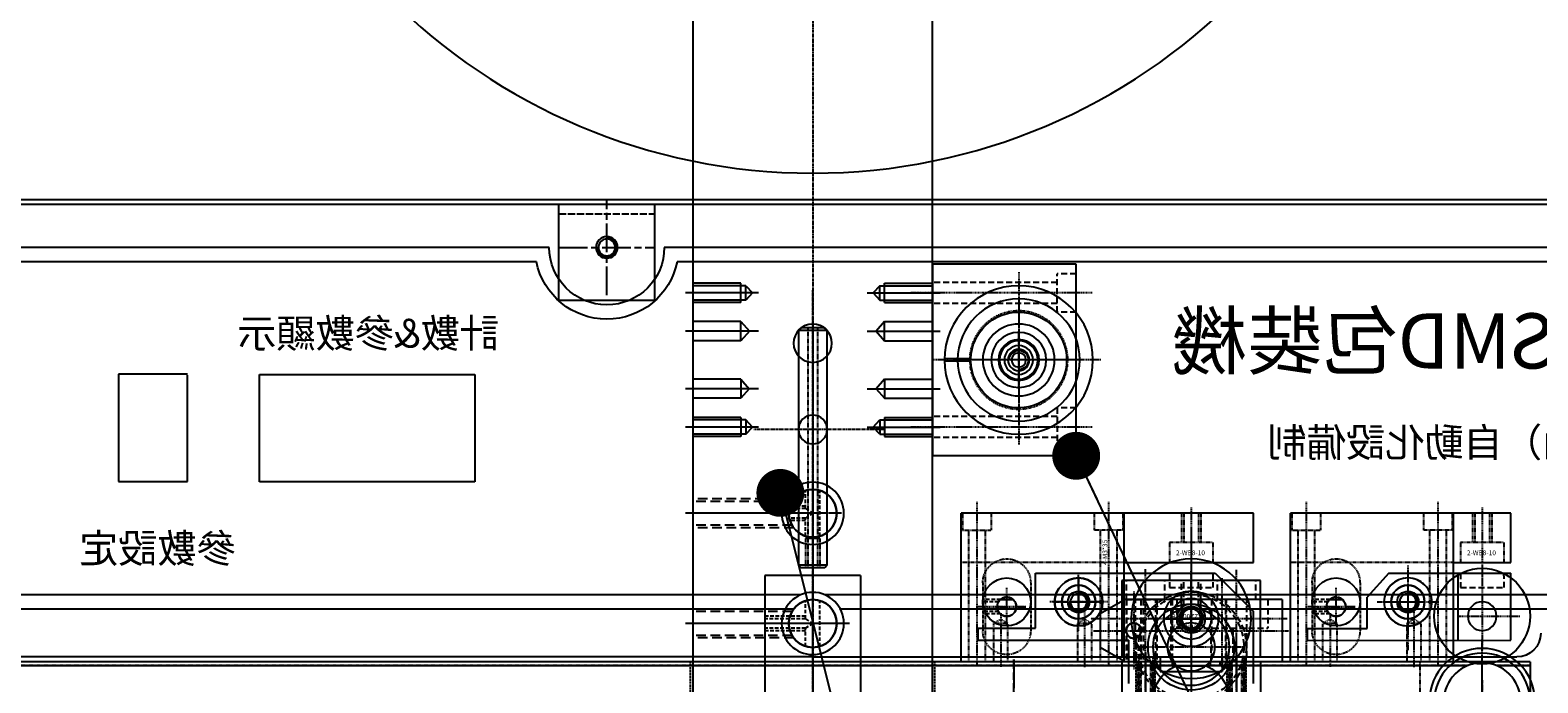
# Model space of a CAD drawing. Units: inches. Extents: x 13845 to 18730, y -26 to 2213.
# Drawn here: x 15229 to 15544, y 1133 to 1269 of the extents above; entities that cross this region are included whole.
import ezdxf

# ---------------------------------------------------------------- set-up
doc = ezdxf.new("R2010")
doc.units = ezdxf.units.IN
doc.header["$MEASUREMENT"] = 0
for name, pattern in [('AM_ISO02W050x2', [3.75, 3, -0.75]), ('AM_ISO08W050x2', [9, 6, -0.75, 1.5, -0.75]), ('CENTER', [2, 1.25, -0.25, 0.25, -0.25]), ('DASHED', [0.75, 0.5, -0.25]), ('HIDDEN', [0.375, 0.25, -0.125])]:
    doc.linetypes.add(name, pattern=pattern)
for name, color, linetype in [('002固定流道', 221, 'Continuous'), ('003馬達固定板', 50, 'Continuous'), ('005活動流道', 155, 'Continuous'), ('006膠帶支架', 240, 'Continuous'), ('010膠帶導套', 210, 'Continuous'), ('015料帶夾盤', 151, 'Continuous'), ('016料帶夾盤', 72, 'Continuous'), ('018預壓軸', 7, 'Continuous'), ('023封合輪安裝座(1)', 64, 'Continuous'), ('024封合輪安裝座(2)', 132, 'Continuous'), ('025定位銷', 2, 'Continuous'), ('026偏心凸輪', 11, 'Continuous'), ('028手柄', 137, 'Continuous'), ('031紙帶惰輪軸', 60, 'Continuous'), ('033膠帶調整環', 51, 'Continuous'), ('039面板', 120, 'Continuous'), ('043定位軸(1)', 3, 'Continuous'), ('051光纖安裝杆', 20, 'Continuous'), ('052送料臂', 133, 'Continuous'), ('052電控箱', 52, 'Continuous'), ('054壓合輪', 130, 'Continuous'), ('055膠帶導向輪座', 66, 'Continuous'), ('101導向壓塊', 30, 'Continuous'), ('103微調輪', 71, 'Continuous'), ('104定位螺釘', 173, 'Continuous'), ('105微調螺釘固定塊', 211, 'Continuous'), ('106定位螺釘調整輪', 254, 'Continuous'), ('109壓帶滾輪軸', 81, 'Continuous'), ('110連接板', 31, 'Continuous'), ('DIM', 3, 'Continuous'), ('PK564A-TG10', 183, 'Continuous')]:
    doc.layers.add(name, color=color, linetype=linetype)
doc.styles.add('CHINA', font='KAIU.TTF')
doc.dimstyles.new('15', dxfattribs={"dimtxt": 15, "dimasz": 10, "dimexe": 7, "dimexo": 3.5, "dimgap": 10, "dimtad": 1, "dimdec": 1, "dimzin": 0, "dimdsep": 46, "dimtxsty": 'Standard', "dimcen": 10, "dimclrd": 3, "dimclre": 3, "dimclrt": 7, "dimazin": 0, "dimtfac": 1, "dimtdec": 1, "dimtmove": 0, "dimatfit": 0, "dimldrblk": 'DOT', "dimfxl": 0, "dimtolj": 1, "dimtzin": 0, "dimarcsym": 0})

# ---------------------------------------------------------------- blocks, each defined once
blk = doc.blocks.new('_Dot')
at = {"color": 0, "linetype": 'ByBlock', "lineweight": -2}
blk.add_line((-0.5, 0), (-1, 0), dxfattribs=at)
at = {"color": 0, "linetype": 'ByBlock', "const_width": 0.5}
blk.add_lwpolyline([(-0.25, 0, 1), (0.25, 0, 1)], format="xyb", close=True, dxfattribs=at)
blk = doc.blocks.new('馬達')
at = {"layer": 'PK564A-TG10', "color": 5, "linetype": 'CENTER', "ltscale": 0.1}
for p, q in [((-24.75, 16.75), (-24.75, 32.75)), ((24.75, 32.75), (24.75, 16.75)), ((-32.75, 24.75), (-16.75, 24.75)), ((16.75, 24.75), (32.75, 24.75)), ((5.74, -10), (-5.2, -10)), ((-24.75, -32.75), (-24.75, -16.75)), ((24.75, -16.75), (24.75, -32.75)), ((-16.75, -24.75), (-32.75, -24.75)), ((32.75, -24.75), (16.75, -24.75))]:
    blk.add_line(p, q, dxfattribs=at)
at = {"layer": 'PK564A-TG10', "linetype": 'CENTER', "ltscale": 0.5}
for p, q in [((0, -37.96), (0, 33.66)), ((34.65, 0), (-39.29, 0))]:
    blk.add_line(p, q, dxfattribs=at)
at = {"layer": 'PK564A-TG10'}
for p, q in [((-24.75, 30), (24.75, 30)), ((7.9, -30), (7.9, 30)), ((-30, -24.75), (-30, 24.75)), ((30, 24.75), (30, -24.75)), ((2.65, -13), (-2.65, -13)), ((24.75, -30), (-24.75, -30))]:
    blk.add_line(p, q, dxfattribs=at)
for centre, radius in [((0, 0), 27.08), ((-24.75, 24.75), 1.2), ((24.75, 24.75), 1.2), ((0, -10), 12), ((0, -10), 4), ((-24.75, -24.75), 1.2), ((24.75, -24.75), 1.2)]:
    blk.add_circle(centre, radius, dxfattribs=at)
at = {"layer": 'PK564A-TG10', "color": 5, "linetype": 'CENTER', "ltscale": 0.3}
for start, end in [(115.3133, 155.2629), (23.7949, 67.0499), (203.3678, 245.5662), (292.3811, 333.8202)]:
    blk.add_arc((0, 0), 35, start, end, dxfattribs=at)
at = {"layer": 'PK564A-TG10'}
for centre, radius, start, end in [((-24.75, 24.75), 5.25, 90, 180), ((24.75, 24.75), 5.25, 0, 90), ((-24.75, 24.75), 2, 0, 270), ((24.75, 24.75), 2, 270, 180), ((-24.75, -24.75), 5.25, 180, 270), ((-24.75, -24.75), 2, 90, 0), ((24.75, -24.75), 2, 180, 90), ((24.75, -24.75), 5.25, 270, 0)]:
    blk.add_arc(centre, radius, start, end, dxfattribs=at)
at = {"layer": 'PK564A-TG10', "insert": (15.29, 11.89), "char_height": 2.5, "attachment_point": 1, "rotation": 180}
blk.add_mtext('PK564AN-TG10', dxfattribs=at)
blk = doc.blocks.new('A$C4219688B')
for p, q in [((1.75, 6), (1.75, 0)), ((50.75, 6), (50.75, 0))]:
    blk.add_line(p, q)
at = {"color": 3}
blk.add_line((45.25, 1.5), (45.25, 4.5), dxfattribs=at)
at = {"layer": '051光纖安裝杆', "color": 7, "ltscale": 0.5}
for p, q in [((1.75, 6), (1.25, 5.5)), ((1.25, 0.5), (1.25, 5.5)), ((1.75, 6), (50.75, 6)), ((50.75, 6), (51.25, 5.5)), ((51.25, 5.5), (51.25, 0.5)), ((1.75, 0), (1.25, 0.5)), ((51.25, 0.5), (50.75, 0)), ((50.75, 0), (1.75, 0))]:
    blk.add_line(p, q, dxfattribs=at)
at = {"layer": '051光纖安裝杆', "color": 3, "linetype": 'HIDDEN', "ltscale": 0.1}
for p, q in [((1.25, 4), (45.25, 4)), ((45.25, 4.5), (51.25, 4.5)), ((45.25, 4), (51.25, 4)), ((1.25, 2), (45.25, 2)), ((45.25, 2), (51.25, 2)), ((45.25, 1.5), (51.25, 1.5))]:
    blk.add_line(p, q, dxfattribs=at)
at = {"layer": '051光纖安裝杆', "color": 3, "linetype": 'CENTER', "ltscale": 0.2}
blk.add_line((0, 3), (57.47, 3), dxfattribs=at)
blk = doc.blocks.new('016料帶夾盤')
at = {"layer": '016料帶夾盤'}
blk.add_circle((2264.44, -1537.16), 125, dxfattribs=at)
blk = doc.blocks.new('003')
at = {"layer": '003馬達固定板', "linetype": 'CENTER', "ltscale": 0.1}
for p, q in [((2175.94, -1782.36), (2175.94, -1758.48)), ((2194.94, -1782.36), (2194.94, -1758.48))]:
    blk.add_line(p, q, dxfattribs=at)
at = {"layer": '003馬達固定板', "linetype": 'Continuous'}
for p, q in [((2178.94, -1763.16), (2117.44, -1763.16)), ((2178.94, -1763.16), (2178.94, -1766.16)), ((2191.94, -1763.16), (2191.94, -1766.16)), ((2264.44, -1763.16), (2191.94, -1763.16)), ((2264.44, -1763.16), (2264.44, -1796.66)), ((2191.94, -1766.16), (2178.94, -1766.16))]:
    blk.add_line(p, q, dxfattribs=at)
at = {"layer": '003馬達固定板', "linetype": 'DASHED', "ltscale": 0.3}
for p, q in [((2173.94, -1775.16), (2173.94, -1763.16)), ((2174.44, -1763.16), (2174.44, -1777.16)), ((2177.44, -1763.16), (2177.44, -1777.16)), ((2177.94, -1775.16), (2177.94, -1763.16)), ((2192.94, -1775.16), (2192.94, -1763.16)), ((2193.44, -1763.16), (2193.44, -1777.16)), ((2196.44, -1763.16), (2196.44, -1777.16)), ((2196.94, -1775.16), (2196.94, -1763.16))]:
    blk.add_line(p, q, dxfattribs=at)
at = {"layer": '003馬達固定板', "linetype": 'AM_ISO08W050x2'}
blk.add_line((2222.44, -1763.66), (2222.44, -1783.66), dxfattribs=at)
at = {"layer": '003馬達固定板'}
blk.add_arc((2117.44, -1758.16), 5, 180, 270, dxfattribs=at)
blk = doc.blocks.new('106')
at = {"layer": '106定位螺釘調整輪', "linetype": 'CENTER', "ltscale": 0.1}
blk.add_line((2124.69, -1785.33), (2124.69, -1759.4), dxfattribs=at)
at = {"layer": '106定位螺釘調整輪', "ltscale": 0.5}
for radius in [11, 10]:
    blk.add_circle((2124.69, -1772.36), radius, dxfattribs=at)
blk = doc.blocks.new('038')
at = {"layer": '039面板', "color": 3, "linetype": 'AM_ISO08W050x2'}
for p, q in [((2307.44, -1687.66), (2307.44, -1667.66)), ((2317.44, -1677.66), (2297.44, -1677.66)), ((2222.44, -1783.66), (2222.44, -1763.66))]:
    blk.add_line(p, q, dxfattribs=at)
at = {"layer": '039面板', "ltscale": 0.5}
for p, q in [((2324.44, -1668.66), (2027.44, -1668.66)), ((2557.44, -1668.66), (2334.44, -1668.66)), ((2038.44, -1677.66), (2295.44, -1677.66)), ((2319.44, -1677.66), (2546.44, -1677.66)), ((2041.13, -1680.66), (2292.74, -1680.66)), ((2322.13, -1680.66), (2543.74, -1680.66)), ((2334.97, -1704.22), (2334.97, -1726.62)), ((2379.97, -1704.22), (2334.97, -1704.22)), ((2379.97, -1726.62), (2379.97, -1704.22)), ((2394.97, -1704.12), (2409.37, -1704.12)), ((2394.97, -1726.52), (2394.97, -1704.32)), ((2409.37, -1704.12), (2409.37, -1726.52)), ((2334.97, -1726.62), (2379.97, -1726.62)), ((2409.37, -1726.52), (2394.97, -1726.52)), ((2026.44, -1753.17), (2258.67, -1753.17)), ((2029.44, -1750.17), (2261.94, -1750.17)), ((2266.94, -1750.17), (2555.44, -1750.17)), ((2270.2, -1753.17), (2558.44, -1753.17))]:
    blk.add_line(p, q, dxfattribs=at)
at = {"layer": '039面板', "linetype": 'AM_ISO02W050x2', "ltscale": 0.5}
blk.add_line((2334.44, -1668.66), (2324.44, -1668.66), dxfattribs=at)
at = {"layer": '039面板', "color": 1, "linetype": 'CENTER', "ltscale": 0.5}
for p, q in [((2264.44, -1815.84), (2264.44, -1686.61)), ((2249.59, -1715.67), (2276.73, -1715.67))]:
    blk.add_line(p, q, dxfattribs=at)
at = {"layer": '039面板', "ltscale": 0.5}
for centre, radius in [((2307.44, -1677.66), 2.25), ((2264.44, -1697.66), 4), ((2264.44, -1715.67), 3), ((2264.44, -1733.17), 6.5), ((2264.44, -1756.17), 6.5), ((2185.44, -1761.06), 8)]:
    blk.add_circle(centre, radius, dxfattribs=at)
for radius, start, end in [(12, 180, 0), (15, 191.537, 348.463)]:
    blk.add_arc((2307.44, -1677.66), radius, start, end, dxfattribs=at)
at = {"layer": '039面板', "color": 1, "style": 'CHINA'}
for s, height, p in [('簡易型SMD包裝機', 11.52, (2062.21, -1702.94)), ('計數&參數顯示', 6, (2329.93, -1698.58)), ('鴻準（昆山）自動化設備制', 6, (2071.24, -1721.37)), ('參數設定', 6, (2384.89, -1743.48))]:
    blk.add_text(s, height=height, dxfattribs=at).set_placement(p)
blk = doc.blocks.new('051')
at = {"layer": '052電控箱', "ltscale": 0.5}
for p, q in [((2558.44, -1667.66), (2026.44, -1667.66)), ((2558.44, -1668.66), (2026.44, -1668.66)), ((2297.44, -1688.66), (2297.44, -1668.66)), ((2317.44, -1688.66), (2317.44, -1668.66)), ((2317.44, -1688.66), (2297.44, -1688.66))]:
    blk.add_line(p, q, dxfattribs=at)
at = {"layer": '052電控箱', "color": 3, "linetype": 'AM_ISO08W050x2'}
for p, q in [((2307.44, -1687.66), (2307.44, -1667.66)), ((2317.44, -1677.66), (2297.44, -1677.66))]:
    blk.add_line(p, q, dxfattribs=at)
at = {"layer": '052電控箱', "linetype": 'AM_ISO02W050x2', "ltscale": 0.5}
blk.add_line((2317.44, -1670.66), (2297.44, -1670.66), dxfattribs=at)
at = {"layer": '052電控箱', "ltscale": 0.5}
blk.add_circle((2307.44, -1677.66), 1.76, dxfattribs=at)
blk.add_arc((2307.44, -1677.66), 2, 90, 0, dxfattribs=at)
blk = doc.blocks.new('052')
at = {"layer": '052送料臂', "linetype": 'Continuous'}
for q in [(2264.44, -1796.66), (2579.44, -1763.16)]:
    blk.add_line((2264.44, -1763.16), q, dxfattribs=at)
blk = doc.blocks.new('101')
at = {"layer": '101導向壓塊', "linetype": 'CENTER', "ltscale": 0.1}
for p, q in [((2178.94, -1765.32), (2178.94, -1746.7)), ((2185.44, -1750), (2185.44, -1765.68)), ((2197.44, -1749.4), (2197.44, -1765.79)), ((2205.84, -1757.67), (2165.02, -1757.67))]:
    blk.add_line(p, q, dxfattribs=at)
at = {"layer": '101導向壓塊', "linetype": 'Continuous'}
for p, q in [((2166.44, -1751.17), (2166.44, -1764.17)), ((2166.44, -1751.17), (2199.24, -1751.17)), ((2166.44, -1764.17), (2199.24, -1764.17))]:
    blk.add_line(p, q, dxfattribs=at)
at = {"layer": '101導向壓塊', "linetype": 'HIDDEN', "ltscale": 5}
for p, q in [((2169.44, -1751.17), (2169.44, -1757.17)), ((2178.24, -1751.17), (2178.24, -1764.17)), ((2181.16, -1751.17), (2181.16, -1764.17)), ((2188.44, -1751.17), (2188.44, -1757.17)), ((2189.44, -1751.17), (2189.44, -1764.17)), ((2189.71, -1751.17), (2189.71, -1764.17)), ((2192.64, -1751.17), (2192.64, -1764.17)), ((2195.44, -1751.17), (2195.44, -1764.17)), ((2195.94, -1751.17), (2195.94, -1764.17)), ((2198.94, -1751.17), (2198.94, -1764.17)), ((2199.44, -1751.29), (2199.44, -1764.06)), ((2188.44, -1757.17), (2169.44, -1757.17)), ((2176.64, -1764.17), (2176.64, -1757.17)), ((2181.24, -1764.17), (2181.24, -1757.17))]:
    blk.add_line(p, q, dxfattribs=at)
at = {"layer": '101導向壓塊'}
for p, q in [((2199.24, -1751.17), (2204.44, -1754.17)), ((2204.44, -1754.17), (2204.44, -1761.17)), ((2199.24, -1764.17), (2204.44, -1761.17))]:
    blk.add_line(p, q, dxfattribs=at)
blk.add_circle((2197.44, -1757.67), 1.6, dxfattribs=at)
blk = doc.blocks.new('105')
at = {"layer": '105微調螺釘固定塊', "linetype": 'CENTER', "ltscale": 0.1}
for p, q in [((2175.94, -1766.56), (2175.94, -1744.9)), ((2185.44, -1761.12), (2185.44, -1745.26)), ((2194.94, -1766.21), (2194.94, -1744.78)), ((2179.44, -1755.12), (2191.44, -1755.12))]:
    blk.add_line(p, q, dxfattribs=at)
at = {"layer": '105微調螺釘固定塊', "ltscale": 0.5}
for p, q in [((2170.94, -1747.17), (2199.94, -1747.17)), ((2170.94, -1763.17), (2170.94, -1747.17)), ((2199.94, -1747.17), (2199.94, -1763.17)), ((2170.94, -1763.17), (2199.94, -1763.17))]:
    blk.add_line(p, q, dxfattribs=at)
at = {"layer": '105微調螺釘固定塊', "linetype": 'HIDDEN', "ltscale": 5}
for p, q in [((2171.94, -1751.17), (2171.94, -1747.17)), ((2179.94, -1751.17), (2179.94, -1747.17)), ((2183.44, -1752.88), (2183.44, -1747.17)), ((2183.94, -1752.52), (2183.94, -1747.17)), ((2186.94, -1752.52), (2186.94, -1747.17)), ((2187.44, -1752.88), (2187.44, -1747.17)), ((2190.94, -1751.17), (2190.94, -1747.17)), ((2198.94, -1751.17), (2198.94, -1747.17)), ((2171.94, -1751.17), (2179.94, -1751.17)), ((2173.84, -1763.17), (2173.84, -1751.17)), ((2178.04, -1763.17), (2178.04, -1751.17)), ((2198.94, -1751.17), (2190.94, -1751.17)), ((2192.84, -1763.17), (2192.84, -1751.17)), ((2197.04, -1763.17), (2197.04, -1751.17))]:
    blk.add_line(p, q, dxfattribs=at)
at = {"layer": '105微調螺釘固定塊', "ltscale": 0.5}
blk.add_circle((2185.44, -1755.12), 3, dxfattribs=at)
blk = doc.blocks.new('110')
at = {"layer": '110連接板', "ltscale": 0.5}
for p, q in [((2254.44, -1746.16), (2254.44, -1816.16)), ((2254.44, -1746.16), (2274.44, -1746.16)), ((2274.44, -1746.16), (2274.44, -1816.16))]:
    blk.add_line(p, q, dxfattribs=at)
at = {"layer": '110連接板', "linetype": 'CENTER', "ltscale": 0.15}
for p, q in [((2264.44, -1763.82), (2264.44, -1748.52)), ((2256.79, -1756.17), (2276.04, -1756.17))]:
    blk.add_line(p, q, dxfattribs=at)
at = {"layer": '110連接板', "linetype": 'HIDDEN', "ltscale": 3}
for p, q in [((2269.21, -1754.67), (2274.44, -1754.67)), ((2269.34, -1755.17), (2274.44, -1755.17)), ((2269.21, -1757.67), (2274.44, -1757.67)), ((2269.34, -1757.17), (2274.44, -1757.17))]:
    blk.add_line(p, q, dxfattribs=at)
at = {"layer": '110連接板', "ltscale": 0.5}
blk.add_circle((2264.44, -1756.17), 5, dxfattribs=at)
blk = doc.blocks.new('032')
at = {"layer": '033膠帶調整環', "linetype": 'CENTER', "ltscale": 0.1}
for p, q in [((2221.44, -1682.86), (2221.44, -1718.94)), ((2204.28, -1701.16), (2239.73, -1701.16))]:
    blk.add_line(p, q, dxfattribs=at)
at = {"layer": '033膠帶調整環'}
for p, q in [((2231.43, -1700.91), (2236.93, -1700.91)), ((2231.43, -1701.41), (2236.93, -1701.41))]:
    blk.add_line(p, q, dxfattribs=at)
blk.add_circle((2221.44, -1701.16), 15.5, dxfattribs=at)
blk.add_arc((2221.44, -1701.16), 10, 1.4325, 358.5675, dxfattribs=at)
blk = doc.blocks.new('011')
at = {"layer": '010膠帶導套', "linetype": 'CENTER', "ltscale": 0.2}
for p, q in [((2221.44, -1687.41), (2221.44, -1714.91)), ((2207.69, -1701.16), (2235.19, -1701.16))]:
    blk.add_line(p, q, dxfattribs=at)
at = {"layer": '010膠帶導套', "linetype": 'Continuous'}
for radius in [12.75, 7.5, 5.75]:
    blk.add_circle((2221.44, -1701.16), radius, dxfattribs=at)
at = {"layer": '010膠帶導套', "linetype": 'DASHED', "ltscale": 0.2}
blk.add_circle((2221.44, -1701.16), 10.25, dxfattribs=at)
at = {"layer": '010膠帶導套'}
for radius in [4.25, 2.25]:
    blk.add_circle((2221.44, -1701.16), radius, dxfattribs=at)
blk = doc.blocks.new('002')
at = {"layer": '002固定流道', "linetype": 'CENTER', "ltscale": 0.2}
blk.add_line((2185.44, -1759.06), (2185.44, -1793.78), dxfattribs=at)
at = {"layer": '002固定流道', "linetype": 'Continuous'}
for p, q in [((2114.69, -1764.17), (2114.69, -1797.66)), ((2114.69, -1764.17), (2181.44, -1764.17)), ((2181.44, -1764.17), (2181.44, -1764.97)), ((2189.44, -1764.17), (2189.44, -1764.97)), ((2189.44, -1764.17), (2567.44, -1764.17))]:
    blk.add_line(p, q, dxfattribs=at)
at = {"layer": '002固定流道'}
for p, q in [((2121.62, -1764.97), (2114.69, -1764.97)), ((2557.44, -1764.97), (2127.75, -1764.97)), ((2179.44, -1764.17), (2179.44, -1764.97))]:
    blk.add_line(p, q, dxfattribs=at)
at = {"layer": '002固定流道', "linetype": 'CENTER', "ltscale": 0.1}
for p, q in [((2124.69, -1781.86), (2124.69, -1762.86)), ((2175.94, -1763.13), (2175.94, -1774.74)), ((2175.94, -1763.13), (2175.94, -1774.74)), ((2194.94, -1763.13), (2194.94, -1774.74))]:
    blk.add_line(p, q, dxfattribs=at)
at = {"layer": '002固定流道', "linetype": 'DASHED', "ltscale": 0.1}
for p, q in [((2137.69, -1764.17), (2137.69, -1785.36)), ((2174.44, -1764.17), (2174.44, -1772.17)), ((2174.94, -1764.17), (2174.94, -1773.17)), ((2176.94, -1764.17), (2176.94, -1773.17)), ((2177.44, -1764.17), (2177.44, -1772.17)), ((2193.44, -1764.17), (2193.44, -1772.17)), ((2193.94, -1764.17), (2193.94, -1773.17)), ((2195.94, -1764.17), (2195.94, -1773.17)), ((2196.44, -1764.17), (2196.44, -1772.17))]:
    blk.add_line(p, q, dxfattribs=at)
at = {"layer": '002固定流道', "linetype": 'DASHED', "ltscale": 0.3}
for p, q in [((2170.94, -1764.17), (2170.94, -1774.17)), ((2199.94, -1764.17), (2199.94, -1774.17)), ((2238.94, -1817.66), (2238.94, -1764.17)), ((2289.94, -1817.66), (2289.94, -1764.17))]:
    blk.add_line(p, q, dxfattribs=at)
at = {"layer": '002固定流道'}
blk.add_circle((2124.69, -1772.36), 8, dxfattribs=at)
blk.add_arc((2185.44, -1772.36), 8, 112.5194, 67.4806, dxfattribs=at)
blk = doc.blocks.new('006')
at = {"layer": '006膠帶支架', "linetype": 'CENTER', "ltscale": 0.5}
blk.add_line((2264.44, -1510.16), (2264.44, -1826.17), dxfattribs=at)
at = {"layer": '006膠帶支架', "linetype": 'Continuous'}
for p, q in [((2239.44, -1817.66), (2239.44, -1537.16)), ((2289.44, -1747.66), (2289.44, -1537.16)), ((2289.44, -1817.66), (2289.44, -1747.66))]:
    blk.add_line(p, q, dxfattribs=at)
at = {"layer": '006膠帶支架', "linetype": 'Continuous', "ltscale": 0.2}
for p, q in [((2253.11, -1687.16), (2237.85, -1687.16)), ((2249.44, -1685.16), (2239.44, -1685.16)), ((2250.44, -1685.66), (2239.44, -1685.66)), ((2249.44, -1689.16), (2249.44, -1685.16)), ((2250.44, -1685.66), (2251.85, -1687.16)), ((2250.44, -1688.66), (2250.44, -1685.66)), ((2251.85, -1687.16), (2250.44, -1688.66)), ((2275.77, -1687.16), (2291.02, -1687.16)), ((2278.44, -1685.66), (2277.02, -1687.16)), ((2277.02, -1687.16), (2278.44, -1688.66)), ((2278.44, -1688.66), (2278.44, -1685.66)), ((2278.44, -1685.66), (2289.44, -1685.66)), ((2279.44, -1689.16), (2279.44, -1685.16)), ((2279.44, -1685.16), (2289.44, -1685.16)), ((2250.44, -1688.66), (2239.44, -1688.66)), ((2249.44, -1689.16), (2239.44, -1689.16)), ((2278.44, -1688.66), (2289.44, -1688.66)), ((2279.44, -1689.16), (2289.44, -1689.16)), ((2249.44, -1693.16), (2239.44, -1693.16)), ((2249.44, -1693.16), (2251.2, -1695.16)), ((2249.44, -1697.16), (2249.44, -1693.16)), ((2279.44, -1693.16), (2277.67, -1695.16)), ((2279.44, -1693.16), (2289.44, -1693.16)), ((2279.44, -1697.16), (2279.44, -1693.16)), ((2253.11, -1695.16), (2237.85, -1695.16)), ((2251.2, -1695.16), (2249.44, -1697.16)), ((2275.77, -1695.16), (2291.02, -1695.16)), ((2277.67, -1695.16), (2279.44, -1697.16)), ((2249.44, -1697.16), (2239.44, -1697.16)), ((2279.44, -1697.16), (2289.44, -1697.16)), ((2249.44, -1705.16), (2239.44, -1705.16)), ((2249.44, -1705.16), (2251.18, -1707.16)), ((2249.44, -1705.16), (2249.44, -1709.16)), ((2279.44, -1705.16), (2277.69, -1707.16)), ((2279.44, -1705.16), (2289.44, -1705.16)), ((2279.44, -1705.16), (2279.44, -1709.16)), ((2253.11, -1707.16), (2237.85, -1707.16)), ((2249.44, -1709.16), (2239.44, -1709.16)), ((2251.18, -1707.16), (2249.44, -1709.16)), ((2275.77, -1707.16), (2291.02, -1707.16)), ((2277.69, -1707.16), (2279.44, -1709.16)), ((2279.44, -1709.16), (2289.44, -1709.16)), ((2253.11, -1715.16), (2237.85, -1715.16)), ((2249.44, -1713.16), (2239.44, -1713.16)), ((2250.44, -1713.66), (2239.44, -1713.66)), ((2249.44, -1713.16), (2249.44, -1717.16)), ((2250.44, -1713.66), (2250.44, -1716.66)), ((2251.85, -1715.16), (2250.44, -1713.66)), ((2250.44, -1716.66), (2251.85, -1715.16)), ((2275.77, -1715.16), (2291.02, -1715.16)), ((2277.02, -1715.16), (2278.44, -1713.66)), ((2278.44, -1716.66), (2277.02, -1715.16)), ((2278.44, -1713.66), (2278.44, -1716.66)), ((2278.44, -1713.66), (2289.44, -1713.66)), ((2279.44, -1713.16), (2289.44, -1713.16)), ((2279.44, -1713.16), (2279.44, -1717.16)), ((2250.44, -1716.66), (2239.44, -1716.66)), ((2249.44, -1717.16), (2239.44, -1717.16)), ((2278.44, -1716.66), (2289.44, -1716.66)), ((2279.44, -1717.16), (2289.44, -1717.16)), ((2266.5, -1733.17), (2291.02, -1733.17)), ((2257.59, -1756.17), (2291.02, -1756.17))]:
    blk.add_line(p, q, dxfattribs=at)
at = {"layer": '006膠帶支架', "linetype": 'HIDDEN', "ltscale": 8}
for p, q in [((2268.44, -1730.17), (2289.44, -1730.17)), ((2268.77, -1730.67), (2289.44, -1730.67)), ((2268.44, -1736.17), (2289.44, -1736.17)), ((2268.77, -1735.67), (2289.44, -1735.67)), ((2268.44, -1753.17), (2289.44, -1753.17)), ((2268.77, -1753.67), (2289.44, -1753.67)), ((2268.44, -1759.17), (2289.44, -1759.17)), ((2268.77, -1758.67), (2289.44, -1758.67))]:
    blk.add_line(p, q, dxfattribs=at)
at = {"layer": '006膠帶支架', "linetype": 'Continuous'}
for centre in [(2264.44, -1733.17), (2264.44, -1756.17)]:
    blk.add_circle(centre, 5, dxfattribs=at)
blk = doc.blocks.new('043')
at = {"layer": '043定位軸(1)', "color": 3, "linetype": 'CENTER', "ltscale": 0.13}
blk.add_line((2258.44, -1733.17), (2270.44, -1733.17), dxfattribs=at)
at = {"layer": '043定位軸(1)', "linetype": 'CENTER', "ltscale": 0.13}
blk.add_line((2124.69, -1768.03), (2124.69, -1777.74), dxfattribs=at)
at = {"layer": '043定位軸(1)', "linetype": 'CENTER', "ltscale": 0.1}
blk.add_line((2185.44, -1768.03), (2185.44, -1777.74), dxfattribs=at)
blk = doc.blocks.new('018')
at = {"layer": '018預壓軸', "ltscale": 0.5}
blk.add_circle((2185.44, -1761.06), 5, dxfattribs=at)
blk = doc.blocks.new('005')
at = {"layer": '005活動流道', "color": 155, "linetype": 'CENTER', "ltscale": 0.1}
for p, q in [((2175.94, -1762.22), (2175.94, -1775.34)), ((2185.44, -1760.36), (2185.44, -1791.71)), ((2194.94, -1762.22), (2194.94, -1775.34)), ((2124.69, -1781.87), (2124.69, -1762.87))]:
    blk.add_line(p, q, dxfattribs=at)
at = {"layer": '005活動流道', "color": 155, "linetype": 'Continuous'}
for p, q in [((2114.69, -1764.17), (2114.69, -1816.67)), ((2170.94, -1764.17), (2170.94, -1774.18)), ((2199.94, -1764.18), (2199.94, -1774.18))]:
    blk.add_line(p, q, dxfattribs=at)
at = {"layer": '005活動流道', "color": 155}
for p, q in [((2114.69, -1764.17), (2181.44, -1764.17)), ((2181.44, -1764.17), (2181.44, -1764.98)), ((2189.44, -1764.98), (2181.44, -1764.98)), ((2189.44, -1764.17), (2189.44, -1764.98)), ((2189.44, -1764.17), (2567.44, -1764.17))]:
    blk.add_line(p, q, dxfattribs=at)
at = {"layer": '005活動流道', "color": 155, "linetype": 'DASHED', "ltscale": 0.2}
for p, q in [((2114.69, -1764.97), (2121.65, -1764.97)), ((2127.73, -1764.97), (2181.44, -1764.97)), ((2137.69, -1764.17), (2137.69, -1785.37)), ((2174.19, -1764.18), (2174.19, -1772.18)), ((2174.69, -1764.18), (2174.69, -1773.18)), ((2177.19, -1764.18), (2177.19, -1773.18)), ((2177.69, -1764.18), (2177.69, -1772.18)), ((2189.44, -1764.97), (2557.33, -1764.97)), ((2193.19, -1764.18), (2193.19, -1772.18)), ((2193.69, -1764.18), (2193.69, -1773.18)), ((2196.19, -1764.18), (2196.19, -1773.18)), ((2196.69, -1764.18), (2196.69, -1772.18))]:
    blk.add_line(p, q, dxfattribs=at)
blk.add_circle((2124.69, -1772.37), 8, dxfattribs=at)
blk.add_arc((2185.44, -1772.37), 8, 112.3316, 67.6684, dxfattribs=at)
blk = doc.blocks.new('109')
at = {"layer": '109壓帶滾輪軸', "ltscale": 0.5}
blk.add_circle((2197.44, -1757.67), 1.55, dxfattribs=at)
blk = doc.blocks.new('024')
at = {"layer": '025定位銷', "color": 6, "linetype": 'CENTER', "ltscale": 0.05}
for p, q in [((2140.19, -1746.67), (2140.19, -1756.67)), ((2208.94, -1746.67), (2208.94, -1756.67)), ((2145.19, -1751.67), (2135.19, -1751.67)), ((2213.94, -1751.67), (2203.94, -1751.67))]:
    blk.add_line(p, q, dxfattribs=at)
at = {"layer": '025定位銷', "color": 2}
for centre, radius in [((2140.19, -1751.67), 5), ((2208.94, -1751.67), 5), ((2140.19, -1751.67), 3.5), ((2140.19, -1751.67), 1.72), ((2208.94, -1751.67), 3.5), ((2208.94, -1751.67), 1.72)]:
    blk.add_circle(centre, radius, dxfattribs=at)
for centre in [(2140.19, -1751.67), (2208.94, -1751.67)]:
    blk.add_arc(centre, 2, 90, 0, dxfattribs=at)
blk = doc.blocks.new('027')
at = {"layer": '028手柄', "linetype": 'HIDDEN', "ltscale": 0.5}
for p, q in [((2150.19, -1747.67), (2150.19, -1757.67)), ((2160.19, -1747.67), (2160.19, -1757.67)), ((2218.94, -1747.67), (2218.94, -1757.67)), ((2228.94, -1747.67), (2228.94, -1757.67))]:
    blk.add_line(p, q, dxfattribs=at)
at = {"layer": '028手柄', "linetype": 'CENTER', "ltscale": 0.1}
for p, q in [((2159.19, -1752.67), (2151.19, -1752.67)), ((2151.19, -1752.67), (2161.6, -1752.67)), ((2227.94, -1752.67), (2219.94, -1752.67)), ((2219.94, -1752.67), (2230.35, -1752.67))]:
    blk.add_line(p, q, dxfattribs=at)
at = {"layer": '028手柄', "linetype": 'HIDDEN', "ltscale": 3}
for p, q in [((2156.51, -1751.17), (2160.19, -1751.17)), ((2156.92, -1751.67), (2160.19, -1751.67)), ((2225.26, -1751.17), (2228.94, -1751.17)), ((2225.67, -1751.67), (2228.94, -1751.67)), ((2156.51, -1754.17), (2160.19, -1754.17)), ((2156.92, -1753.67), (2160.19, -1753.67)), ((2225.26, -1754.17), (2228.94, -1754.17)), ((2225.67, -1753.67), (2228.94, -1753.67))]:
    blk.add_line(p, q, dxfattribs=at)
at = {"layer": '028手柄', "linetype": 'HIDDEN', "ltscale": 0.5}
for centre in [(2155.19, -1752.67), (2223.94, -1752.67)]:
    blk.add_circle(centre, 2, dxfattribs=at)
for centre, start, end in [((2155.19, -1747.67), 0, 180), ((2223.94, -1747.67), 0, 180), ((2155.19, -1757.67), 180, 0), ((2223.94, -1757.67), 180, 0)]:
    blk.add_arc(centre, 5, start, end, dxfattribs=at)
blk = doc.blocks.new('030')
at = {"layer": '031紙帶惰輪軸', "linetype": 'CENTER', "ltscale": 0.1}
for p, q in [((2221.44, -1707.16), (2221.44, -1695.16)), ((2215.44, -1701.16), (2227.44, -1701.16))]:
    blk.add_line(p, q, dxfattribs=at)
at = {"layer": '031紙帶惰輪軸', "ltscale": 0.5}
for radius in [4, 3, 1.5]:
    blk.add_circle((2221.44, -1701.16), radius, dxfattribs=at)
blk.add_arc((2221.44, -1701.16), 2, 0, 270, dxfattribs=at)
blk = doc.blocks.new('103')
at = {"layer": '103微調輪', "linetype": 'CENTER', "ltscale": 0.1}
for p, q in [((2185.44, -1735.94), (2185.44, -1774.16)), ((2165.4, -1755.17), (2206.43, -1755.17))]:
    blk.add_line(p, q, dxfattribs=at)
at = {"layer": '103微調輪'}
blk.add_circle((2185.44, -1755.17), 12.5, dxfattribs=at)
at = {"layer": '103微調輪', "linetype": 'Continuous'}
for radius in [5.75, 2.1]:
    blk.add_circle((2185.44, -1755.17), radius, dxfattribs=at)
at = {"layer": '103微調輪', "ltscale": 0.3}
blk.add_circle((2185.44, -1755.17), 4.25, dxfattribs=at)
at = {"layer": '103微調輪', "linetype": 'Continuous'}
blk.add_arc((2185.44, -1755.17), 2.5, 270, 180, dxfattribs=at)
blk = doc.blocks.new('104')
at = {"layer": '104定位螺釘', "ltscale": 3}
for p, q in [((2185.44, -1750.67), (2185.44, -1759.67)), ((2190.63, -1755.17), (2180.69, -1755.17))]:
    blk.add_line(p, q, dxfattribs=at)
at = {"layer": '104定位螺釘', "linetype": 'Continuous'}
for radius in [3, 2.5]:
    blk.add_circle((2185.44, -1755.12), radius, dxfattribs=at)
at = {"layer": '104定位螺釘', "ltscale": 0.3}
blk.add_circle((2185.44, -1755.12), 2, dxfattribs=at)
at = {"layer": '104定位螺釘'}
blk.add_arc((2185.44, -1755.12), 2.25, 181.3322, 90, dxfattribs=at)
blk = doc.blocks.new('060')
at = {"layer": '055膠帶導向輪座'}
for p, q in [((2209.44, -1681.16), (2239.44, -1681.16)), ((2209.44, -1721.16), (2209.44, -1681.16)), ((2209.44, -1721.16), (2239.44, -1721.16))]:
    blk.add_line(p, q, dxfattribs=at)
at = {"layer": '055膠帶導向輪座', "linetype": 'HIDDEN', "ltscale": 5}
for p, q in [((2209.44, -1683.16), (2213.44, -1683.16)), ((2213.44, -1691.16), (2213.44, -1683.16)), ((2213.44, -1684.96), (2239.44, -1684.96)), ((2213.44, -1689.36), (2239.44, -1689.36)), ((2209.44, -1691.16), (2213.44, -1691.16)), ((2209.44, -1711.16), (2213.44, -1711.16)), ((2213.44, -1711.16), (2213.44, -1719.16)), ((2213.44, -1712.96), (2239.44, -1712.96)), ((2213.44, -1717.36), (2239.44, -1717.36)), ((2209.44, -1719.16), (2213.44, -1719.16))]:
    blk.add_line(p, q, dxfattribs=at)
at = {"layer": '055膠帶導向輪座', "ltscale": 0.5}
blk.add_line((2239.44, -1681.16), (2239.44, -1721.16), dxfattribs=at)
at = {"layer": '055膠帶導向輪座', "linetype": 'CENTER', "ltscale": 0.2}
for p, q in [((2206.1, -1687.16), (2243.94, -1687.16)), ((2221.44, -1687.41), (2221.44, -1714.91)), ((2207.69, -1701.16), (2235.19, -1701.16)), ((2206.1, -1715.16), (2243.94, -1715.16))]:
    blk.add_line(p, q, dxfattribs=at)
at = {"layer": '055膠帶導向輪座', "ltscale": 0.5}
blk.add_circle((2221.44, -1701.16), 4, dxfattribs=at)
blk = doc.blocks.new('023')
at = {"layer": '024封合輪安裝座(2)', "ltscale": 0.5}
for p, q in [((2118.67, -1759.63), (2118.7, -1745.63)), ((2129.67, -1759.65), (2129.7, -1745.65))]:
    blk.add_line(p, q, dxfattribs=at)
at = {"layer": '024封合輪安裝座(2)'}
for p, q in [((2144.2, -1745.68), (2118.7, -1745.63)), ((2144.2, -1745.68), (2148.69, -1750.69)), ((2148.68, -1757.19), (2148.69, -1750.69)), ((2161.18, -1757.21), (2148.68, -1757.19)), ((2161.17, -1759.71), (2161.18, -1757.21)), ((2161.17, -1759.71), (2118.67, -1759.63))]:
    blk.add_line(p, q, dxfattribs=at)
at = {"layer": '024封合輪安裝座(2)', "linetype": 'HIDDEN', "ltscale": 5}
for p, q in [((2120.2, -1745.63), (2120.19, -1748.63)), ((2129.2, -1745.65), (2129.19, -1748.65)), ((2129.19, -1748.65), (2120.19, -1748.63))]:
    blk.add_line(p, q, dxfattribs=at)
at = {"layer": '024封合輪安裝座(2)', "linetype": 'CENTER', "ltscale": 0.1}
for p, q in [((2124.7, -1744.01), (2124.67, -1761.71)), ((2124.7, -1744.01), (2124.67, -1761.71)), ((2140.2, -1744.04), (2140.17, -1761.74)), ((2146.6, -1751.68), (2133.74, -1751.66)), ((2129.68, -1754.65), (2116.78, -1754.63))]:
    blk.add_line(p, q, dxfattribs=at)
at = {"layer": '024封合輪安裝座(2)', "linetype": 'AM_ISO02W050x2', "ltscale": 0.5}
blk.add_circle((2140.19, -1751.67), 5, dxfattribs=at)
at = {"layer": '024封合輪安裝座(2)', "ltscale": 0.5}
for centre, radius in [((2140.19, -1751.67), 3.5), ((2124.68, -1754.64), 3)]:
    blk.add_circle(centre, radius, dxfattribs=at)

msp = doc.modelspace()

# ---------------------------------------------------------------- linework, layer by layer
at = {"layer": '015料帶夾盤'}
for p, q in [((15484.37, 1168.04), (15423.37, 1168.04)), ((15423.37, 1137.03), (15423.37, 1168.04)), ((15457.37, 1137.03), (15457.37, 1168.04)), ((15484.37, 1157.74), (15484.37, 1168.04)), ((15538.12, 1168.04), (15492.12, 1168.04)), ((15492.12, 1137.04), (15492.12, 1168.04)), ((15526.12, 1137.04), (15526.12, 1168.04)), ((15538.12, 1157.74), (15538.12, 1168.04)), ((15457.37, 1157.74), (15484.37, 1157.74)), ((15526.12, 1157.74), (15538.12, 1157.74))]:
    msp.add_line(p, q, dxfattribs=at)
at = {"layer": '015料帶夾盤', "linetype": 'DASHED', "ltscale": 0.1}
for p, q in [((15423.62, 1167.97), (15423.62, 1164.54)), ((15429.62, 1168.04), (15429.62, 1164.54)), ((15451.12, 1168.04), (15451.12, 1164.54)), ((15457.12, 1167.97), (15457.12, 1164.54)), ((15469.37, 1168.04), (15469.37, 1162.04)), ((15469.83, 1168.04), (15469.83, 1162.04)), ((15472.92, 1168.04), (15472.92, 1162.04)), ((15473.37, 1168.04), (15473.37, 1162.04)), ((15492.37, 1167.97), (15492.37, 1164.54)), ((15498.37, 1168.04), (15498.37, 1164.54)), ((15519.87, 1168.04), (15519.87, 1164.54)), ((15525.87, 1167.97), (15525.87, 1164.54)), ((15530.12, 1168.04), (15530.12, 1162.04)), ((15530.58, 1168.04), (15530.58, 1162.04)), ((15533.67, 1168.04), (15533.67, 1162.04)), ((15534.12, 1168.04), (15534.12, 1162.04)), ((15423.62, 1164.54), (15429.62, 1164.54)), ((15424.87, 1164.54), (15424.87, 1137.03)), ((15428.37, 1164.54), (15428.37, 1137.03)), ((15457.12, 1164.54), (15451.12, 1164.54)), ((15452.37, 1164.54), (15452.37, 1137.03)), ((15455.87, 1164.54), (15455.87, 1137.03)), ((15466.87, 1162.04), (15475.87, 1162.04)), ((15466.87, 1162.04), (15466.87, 1157.74)), ((15475.87, 1162.04), (15475.87, 1157.74)), ((15492.37, 1164.54), (15498.37, 1164.54)), ((15493.62, 1164.54), (15493.62, 1137.04)), ((15497.12, 1164.54), (15497.12, 1137.04)), ((15525.87, 1164.54), (15519.87, 1164.54)), ((15521.12, 1164.54), (15521.12, 1137.04)), ((15524.62, 1164.54), (15524.62, 1137.04)), ((15527.62, 1162.04), (15536.62, 1162.04)), ((15527.62, 1162.04), (15527.62, 1157.74)), ((15536.62, 1162.04), (15536.62, 1157.74)), ((15457.37, 1157.74), (15423.37, 1157.74)), ((15526.12, 1157.74), (15492.12, 1157.74)), ((15431.62, 1145.91), (15430.12, 1145.03)), ((15433.12, 1145.03), (15431.62, 1145.91)), ((15449.12, 1145.91), (15447.62, 1145.03)), ((15450.62, 1145.03), (15449.12, 1145.91)), ((15500.37, 1145.92), (15498.87, 1145.04)), ((15501.87, 1145.04), (15500.37, 1145.92)), ((15517.87, 1145.92), (15516.37, 1145.04)), ((15519.37, 1145.04), (15517.87, 1145.92)), ((15433.12, 1145.03), (15430.12, 1145.03)), ((15430.12, 1145.03), (15430.12, 1137.03)), ((15433.12, 1137.03), (15433.12, 1145.03)), ((15450.62, 1145.03), (15447.62, 1145.03)), ((15447.62, 1145.03), (15447.62, 1137.03)), ((15450.62, 1137.03), (15450.62, 1145.03)), ((15501.87, 1145.04), (15498.87, 1145.04)), ((15498.87, 1137.04), (15498.87, 1145.04)), ((15501.87, 1137.04), (15501.87, 1145.04)), ((15519.37, 1145.04), (15516.37, 1145.04)), ((15516.37, 1145.04), (15516.37, 1137.04)), ((15519.37, 1137.04), (15519.37, 1145.04))]:
    msp.add_line(p, q, dxfattribs=at)
at = {"layer": '015料帶夾盤', "linetype": 'CENTER', "ltscale": 0.1}
for p, q in [((15426.62, 1170.41), (15426.62, 1136.34)), ((15454.12, 1170.41), (15454.12, 1136.34)), ((15471.37, 1169.35), (15471.37, 1154.19)), ((15495.37, 1170.41), (15495.37, 1136.35)), ((15522.87, 1170.41), (15522.87, 1136.35)), ((15532.12, 1169.35), (15532.12, 1154.19)), ((15447.87, 1153.04), (15447.87, 1146.04)), ((15516.62, 1153.04), (15516.62, 1146.04)), ((15444.37, 1149.54), (15451.37, 1149.54)), ((15513.12, 1149.54), (15520.12, 1149.54)), ((15431.62, 1147.18), (15431.62, 1135.91)), ((15449.12, 1147.72), (15449.12, 1135.91)), ((15500.37, 1147.19), (15500.37, 1135.92)), ((15517.87, 1147.73), (15517.87, 1135.92))]:
    msp.add_line(p, q, dxfattribs=at)
at = {"layer": '015料帶夾盤', "ltscale": 0.5}
for p, q in [((15457.37, 1137.03), (15423.37, 1137.03)), ((15526.12, 1137.04), (15492.12, 1137.04))]:
    msp.add_line(p, q, dxfattribs=at)
at = {"layer": '015料帶夾盤'}
for centre in [(15447.87, 1149.54), (15516.62, 1149.54)]:
    msp.add_circle(centre, 3.5, dxfattribs=at)
at = {"layer": '015料帶夾盤', "ltscale": 0.5}
for centre in [(15447.87, 1149.54), (15516.62, 1149.54)]:
    msp.add_circle(centre, 2.25, dxfattribs=at)
at = {"layer": '023封合輪安裝座(1)'}
for p, q in [((15438.87, 1155.54), (15476.37, 1155.54)), ((15438.87, 1144.04), (15438.87, 1155.54)), ((15426.87, 1141.54), (15426.87, 1144.04)), ((15426.87, 1144.04), (15438.87, 1144.04)), ((15426.87, 1141.54), (15458.37, 1141.54))]:
    msp.add_line(p, q, dxfattribs=at)
at = {"layer": '023封合輪安裝座(1)', "linetype": 'CENTER', "ltscale": 0.1}
for p, q in [((15447.87, 1143.54), (15447.87, 1155.54)), ((15471.37, 1156.38), (15471.37, 1124.85)), ((15453.87, 1149.54), (15441.87, 1149.54)), ((15459.52, 1140.15), (15483.14, 1140.15))]:
    msp.add_line(p, q, dxfattribs=at)
at = {"layer": '023封合輪安裝座(1)', "linetype": 'HIDDEN', "ltscale": 5}
for p, q in [((15466.87, 1155.54), (15466.87, 1152.54)), ((15475.87, 1155.54), (15475.87, 1152.54)), ((15466.87, 1152.54), (15475.87, 1152.54))]:
    msp.add_line(p, q, dxfattribs=at)
at = {"layer": '023封合輪安裝座(1)', "ltscale": 0.5}
for p, q in [((15476.37, 1155.54), (15484.37, 1147.54)), ((15484.37, 1132.54), (15484.37, 1147.54)), ((15458.37, 1132.54), (15458.37, 1141.54))]:
    msp.add_line(p, q, dxfattribs=at)
for centre, radius in [((15447.87, 1149.54), 5), ((15447.87, 1149.54), 3.5), ((15471.37, 1140.15), 9)]:
    msp.add_circle(centre, radius, dxfattribs=at)
at = {"layer": '023封合輪安裝座(1)', "linetype": 'HIDDEN', "ltscale": 5}
for radius in [11.5, 11]:
    msp.add_circle((15471.37, 1140.15), radius, dxfattribs=at)
at = {"layer": '026偏心凸輪', "linetype": 'CENTER', "ltscale": 0.1}
for p, q in [((15432.87, 1144.54), (15432.87, 1152.54)), ((15501.62, 1144.54), (15501.62, 1152.54)), ((15428.87, 1148.54), (15436.87, 1148.54)), ((15497.62, 1148.54), (15505.62, 1148.54))]:
    msp.add_line(p, q, dxfattribs=at)
at = {"layer": '026偏心凸輪', "ltscale": 0.5}
for p, q in [((15431.55, 1150.04), (15434.2, 1150.04)), ((15500.3, 1150.04), (15502.95, 1150.04))]:
    msp.add_line(p, q, dxfattribs=at)
for centre, radius in [((15432.87, 1149.54), 5), ((15501.62, 1149.54), 5), ((15432.87, 1148.54), 2), ((15501.62, 1148.54), 2)]:
    msp.add_circle(centre, radius, dxfattribs=at)
at = {"layer": '051光纖安裝杆', "linetype": 'HIDDEN', "ltscale": 3}
for p, q in [((15390.87, 1169.04), (15390.87, 1172.81)), ((15393.87, 1163.27), (15393.87, 1172.81)), ((15390.87, 1169.04), (15387.48, 1169.04)), ((15390.87, 1169.54), (15387.61, 1169.54)), ((15390.87, 1169.04), (15392.37, 1168.04)), ((15392.37, 1168.04), (15390.87, 1167.04)), ((15390.87, 1167.04), (15387.48, 1167.04)), ((15390.87, 1166.54), (15387.61, 1166.54)), ((15390.87, 1163.27), (15390.87, 1167.04)), ((15390.87, 1146.04), (15390.87, 1149.81)), ((15393.87, 1140.27), (15393.87, 1149.81)), ((15390.87, 1146.04), (15387.48, 1146.04)), ((15390.87, 1146.54), (15387.61, 1146.54)), ((15390.87, 1146.04), (15392.37, 1145.04)), ((15390.87, 1144.04), (15387.48, 1144.04)), ((15390.87, 1143.54), (15387.61, 1143.54)), ((15392.37, 1145.04), (15390.87, 1144.04)), ((15390.87, 1140.27), (15390.87, 1144.04))]:
    msp.add_line(p, q, dxfattribs=at)
at = {"layer": '051光纖安裝杆', "linetype": 'CENTER', "ltscale": 0.1}
for p, q in [((15392.37, 1162.04), (15392.37, 1174.04)), ((15398.37, 1168.04), (15386.37, 1168.04)), ((15392.37, 1139.04), (15392.37, 1151.04)), ((15398.37, 1145.04), (15386.37, 1145.04))]:
    msp.add_line(p, q, dxfattribs=at)
at = {"layer": '051光纖安裝杆', "ltscale": 0.5}
for centre in [(15392.37, 1168.04), (15392.37, 1145.04)]:
    msp.add_circle(centre, 5, dxfattribs=at)
at = {"layer": '054壓合輪', "ltscale": 0.5}
msp.add_circle((15532.13, 1146.57), 10, dxfattribs=at)

# ---------------------------------------------------------------- block references
at = {"layer": '002固定流道', "xscale": -1}
msp.add_blockref('002', (17656.81, 2901.21), dxfattribs=at)
at = {"layer": '003馬達固定板', "xscale": -1}
msp.add_blockref('003', (17656.81, 2901.21), dxfattribs=at)
at = {"layer": '005活動流道', "xscale": -1}
msp.add_blockref('005', (17656.81, 2901.21), dxfattribs=at)
at = {"layer": '006膠帶支架', "xscale": -1}
msp.add_blockref('006', (17656.81, 2901.21), dxfattribs=at)
at = {"layer": '006膠帶支架'}
msp.add_blockref('馬達', (15579.37, 1114.35), dxfattribs=at)
at = {"layer": '010膠帶導套', "xscale": -1}
msp.add_blockref('011', (17656.81, 2901.21), dxfattribs=at)
at = {"layer": '016料帶夾盤', "xscale": -1}
msp.add_blockref('016料帶夾盤', (17656.81, 2901.21), dxfattribs=at)
at = {"layer": '018預壓軸', "xscale": -1}
msp.add_blockref('018', (17656.81, 2901.21), dxfattribs=at)
at = {"layer": '024封合輪安裝座(2)', "xscale": -1}
msp.add_blockref('023', (17656.81, 2901.21), dxfattribs=at)
at = {"layer": '025定位銷', "xscale": -1}
msp.add_blockref('024', (17656.81, 2901.21), dxfattribs=at)
at = {"layer": '028手柄', "xscale": -1}
msp.add_blockref('027', (17656.81, 2901.21), dxfattribs=at)
at = {"layer": '031紙帶惰輪軸', "xscale": -1}
msp.add_blockref('030', (17656.81, 2901.21), dxfattribs=at)
at = {"layer": '033膠帶調整環', "xscale": -1}
msp.add_blockref('032', (17656.81, 2901.21), dxfattribs=at)
at = {"layer": '039面板', "xscale": -1}
msp.add_blockref('038', (17656.81, 2901.21), dxfattribs=at)
at = {"layer": '043定位軸(1)', "xscale": -1}
msp.add_blockref('043', (17656.81, 2901.21), dxfattribs=at)
at = {"layer": '051光纖安裝杆', "ltscale": 0.5, "xscale": -1, "rotation": 90}
msp.add_blockref('A$C4219688B', (15395.37, 1208.01), dxfattribs=at)
at = {"layer": '052送料臂', "xscale": -1}
msp.add_blockref('052', (17656.81, 2901.21), dxfattribs=at)
at = {"layer": '052電控箱', "xscale": -1}
msp.add_blockref('051', (17656.81, 2901.21), dxfattribs=at)
at = {"layer": '055膠帶導向輪座', "xscale": -1}
msp.add_blockref('060', (17656.81, 2901.21), dxfattribs=at)
at = {"layer": '101導向壓塊', "xscale": -1}
msp.add_blockref('101', (17656.81, 2901.21), dxfattribs=at)
at = {"layer": '103微調輪', "xscale": -1}
msp.add_blockref('103', (17656.81, 2901.21), dxfattribs=at)
at = {"layer": '104定位螺釘', "xscale": -1}
msp.add_blockref('104', (17656.81, 2901.21), dxfattribs=at)
at = {"layer": '105微調螺釘固定塊', "xscale": -1}
msp.add_blockref('105', (17656.81, 2901.21), dxfattribs=at)
at = {"layer": '106定位螺釘調整輪', "xscale": -1}
msp.add_blockref('106', (17656.81, 2901.21), dxfattribs=at)
at = {"layer": '109壓帶滾輪軸', "xscale": -1}
msp.add_blockref('109', (17656.81, 2901.21), dxfattribs=at)
at = {"layer": '110連接板', "xscale": -1}
msp.add_blockref('110', (17656.81, 2901.21), dxfattribs=at)

# ---------------------------------------------------------------- texts
at = {"layer": '015料帶夾盤', "insert": (15452.86, 1157.27), "char_height": 1, "attachment_point": 1, "rotation": 90}
msp.add_mtext('4-M3*35', dxfattribs=at)
at = {"layer": '015料帶夾盤', "char_height": 1, "attachment_point": 1}
for insert in [(15468.19, 1160.29), (15528.94, 1160.29)]:
    msp.add_mtext('2-WB8-10', dxfattribs=dict(at, insert=insert))
at = {"layer": '023封合輪安裝座(1)', "ltscale": 0.5, "char_height": 1, "attachment_point": 1}
for s, insert in [('B6900ZZ*2', (15467.26, 1147.01)), ('RTWN22*2', (15467.26, 1144.81))]:
    msp.add_mtext(s, dxfattribs=dict(at, insert=insert))

# ---------------------------------------------------------------- leaders
at = {"layer": 'DIM', "ltscale": 0.5, "annotation_type": 0, "has_hookline": 1, "hookline_direction": 0}
for points, text_width in [([(15447.37, 1180.05), (15543.62, 977.05), (15553.62, 977.05)], 57.5), ([(15385.61, 1172.3), (15436.25, 970.11), (15446.25, 970.11)], 52.5)]:
    msp.add_leader(points, dimstyle='15', override={"dimgap": 0.3, "dimtad": 0}, dxfattribs=dict(at, text_width=text_width))
at = {"layer": 'DIM', "ltscale": 0.5}
msp.add_leader([(15128.87, 1142.14), (15241.23, 976.3)], dimstyle='15', override={"dimgap": 0.3, "dimtad": 0}, dxfattribs=at)

doc.saveas('drawing.dxf')
